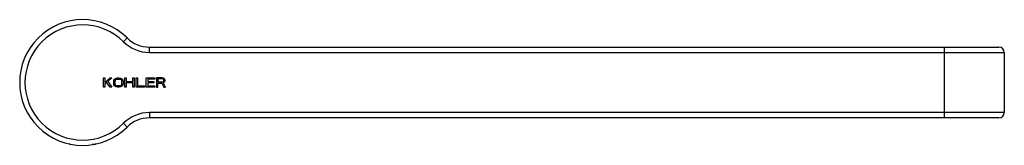
# Model space of a CAD drawing. Units: millimetres. Extents: x 373 to 623, y 182 to 214.
import ezdxf

# ---------------------------------------------------------------- set-up
doc = ezdxf.new("R2010")
doc.units = ezdxf.units.MM
doc.header["$LTSCALE"] = 15.367
doc.layers.get('0').update_dxf_attribs({"linetype": 'CONTINUOUS'})

msp = doc.modelspace()

# ---------------------------------------------------------------- linework, layer by layer
at = {"linetype": 'Continuous'}
for p, q in [((398.93, 207.97), (399.88, 208.92)), ((405.53, 205.24), (405.53, 206.59)), ((405.53, 206.59), (621.23, 206.59)), ((405.53, 205.24), (622.58, 205.24)), ((607.38, 188.59), (607.38, 206.59)), ((622.58, 205.24), (622.58, 189.94)), ((393.86, 196.41), (393.86, 198.77)), ((393.86, 198.77), (394.22, 198.77)), ((394.22, 198.77), (394.22, 197.62)), ((394.22, 197.62), (395.52, 198.77)), ((394.63, 197.56), (394.22, 197.21)), ((395.52, 196.41), (394.63, 197.56)), ((395.99, 198.77), (394.93, 197.82)), ((394.93, 197.82), (395.99, 196.41)), ((395.52, 198.77), (395.99, 198.77)), ((396.46, 197.97), (396.52, 198.22)), ((396.46, 197.21), (396.46, 197.97)), ((396.52, 198.22), (396.64, 198.42)), ((396.64, 198.42), (396.88, 198.62)), ((396.82, 197.97), (396.88, 198.17)), ((396.82, 197.21), (396.82, 197.97)), ((396.88, 198.62), (397.11, 198.72)), ((396.88, 198.17), (396.99, 198.32)), ((396.99, 198.32), (397.17, 198.42)), ((397.11, 198.72), (397.41, 198.77)), ((397.17, 198.42), (397.41, 198.47)), ((397.41, 198.77), (397.88, 198.77)), ((397.41, 198.47), (397.88, 198.47)), ((397.88, 198.77), (398.18, 198.72)), ((397.88, 198.47), (398.12, 198.42)), ((398.12, 198.42), (398.29, 198.32)), ((398.18, 198.72), (398.41, 198.62)), ((398.29, 198.32), (398.41, 198.17)), ((398.41, 198.62), (398.65, 198.42)), ((398.41, 198.17), (398.47, 197.97)), ((398.47, 197.97), (398.47, 197.21)), ((398.65, 198.42), (398.77, 198.22)), ((398.77, 198.22), (398.83, 197.97)), ((398.83, 197.97), (398.83, 197.21)), ((399.3, 196.41), (399.3, 198.77)), ((399.3, 198.77), (399.65, 198.77)), ((399.65, 198.77), (399.65, 197.82)), ((399.65, 197.82), (401.31, 197.82)), ((399.65, 197.51), (399.65, 196.41)), ((401.31, 197.51), (399.65, 197.51)), ((401.31, 197.82), (401.31, 198.77)), ((401.31, 198.77), (401.66, 198.77)), ((401.31, 196.41), (401.31, 197.51)), ((401.66, 198.77), (401.66, 196.41)), ((402.13, 196.41), (402.13, 198.77)), ((402.13, 198.77), (402.49, 198.77)), ((402.49, 198.77), (402.49, 196.71)), ((404.73, 196.41), (404.73, 198.77)), ((404.73, 198.77), (406.86, 198.77)), ((405.09, 198.47), (405.09, 197.82)), ((406.86, 198.47), (405.09, 198.47)), ((405.09, 197.82), (406.62, 197.82)), ((405.09, 197.51), (405.09, 196.71)), ((406.62, 197.51), (405.09, 197.51)), ((406.62, 197.82), (406.62, 197.51)), ((406.86, 198.77), (406.86, 198.47)), ((407.33, 198.77), (407.33, 196.41)), ((408.75, 198.77), (407.33, 198.77)), ((407.68, 198.52), (407.68, 197.77)), ((408.81, 198.52), (407.68, 198.52)), ((407.68, 197.77), (408.81, 197.77)), ((409.04, 198.72), (408.75, 198.77)), ((408.98, 198.47), (408.81, 198.52)), ((408.81, 197.77), (408.98, 197.82)), ((409.1, 198.37), (408.98, 198.47)), ((408.98, 197.82), (409.1, 197.92)), ((409.28, 198.57), (409.04, 198.72)), ((409.04, 197.56), (409.28, 197.67)), ((409.57, 196.41), (409.04, 197.56)), ((409.16, 198.22), (409.1, 198.37)), ((409.1, 197.92), (409.16, 198.07)), ((409.16, 198.07), (409.16, 198.22)), ((409.46, 198.37), (409.28, 198.57)), ((409.28, 197.67), (409.46, 197.87)), ((409.51, 198.22), (409.46, 198.37)), ((409.46, 197.87), (409.51, 198.02)), ((409.51, 198.02), (409.51, 198.22)), ((394.22, 196.41), (393.86, 196.41)), ((394.22, 197.21), (394.22, 196.41)), ((395.99, 196.41), (395.52, 196.41)), ((396.52, 196.96), (396.46, 197.21)), ((396.64, 196.76), (396.52, 196.96)), ((396.88, 196.56), (396.64, 196.76)), ((396.88, 197.01), (396.82, 197.21)), ((396.99, 196.86), (396.88, 197.01)), ((397.11, 196.46), (396.88, 196.56)), ((397.17, 196.76), (396.99, 196.86)), ((397.41, 196.41), (397.11, 196.46)), ((397.41, 196.71), (397.17, 196.76)), ((397.88, 196.71), (397.41, 196.71)), ((397.88, 196.41), (397.41, 196.41)), ((398.12, 196.76), (397.88, 196.71)), ((398.18, 196.46), (397.88, 196.41)), ((398.29, 196.86), (398.12, 196.76)), ((398.41, 196.56), (398.18, 196.46)), ((398.41, 197.01), (398.29, 196.86)), ((398.47, 197.21), (398.41, 197.01)), ((398.65, 196.76), (398.41, 196.56)), ((398.77, 196.96), (398.65, 196.76)), ((398.83, 197.21), (398.77, 196.96)), ((399.65, 196.41), (399.3, 196.41)), ((401.66, 196.41), (401.31, 196.41)), ((404.26, 196.41), (402.13, 196.41)), ((402.49, 196.71), (404.26, 196.71)), ((404.26, 196.71), (404.26, 196.41)), ((406.86, 196.41), (404.73, 196.41)), ((405.09, 196.71), (406.86, 196.71)), ((406.86, 196.71), (406.86, 196.41)), ((407.33, 196.41), (407.68, 196.41)), ((407.68, 196.41), (407.68, 197.46)), ((407.68, 197.46), (408.69, 197.46)), ((408.69, 197.46), (409.16, 196.41)), ((409.16, 196.41), (409.57, 196.41)), ((405.53, 189.94), (405.53, 188.59)), ((622.58, 189.94), (405.53, 189.94)), ((621.23, 188.59), (405.53, 188.59)), ((399.88, 186.26), (398.93, 187.21)), ((391.68, 181.79), (391, 181.79))]:
    msp.add_line(p, q, dxfattribs=at)
for centre, radius, start, end in [((388.58, 197.59), 16, 45.0995, 314.9005), ((388.58, 197.59), 14.65, 45.0995, 314.9006), ((405.53, 214.59), 9.35, 225.0995, 270), ((405.53, 214.59), 8, 225.0995, 269.9995), ((621.23, 205.24), 1.35, 0, 89.9999), ((405.53, 180.59), 9.35, 90, 134.9004), ((405.53, 180.59), 8, 90, 134.9005), ((621.23, 189.94), 1.35, 270, 360), ((385.48, 182.09), 0.3, 190.1213, 270), ((391.68, 182.09), 0.3, 270, 350.1034)]:
    msp.add_arc(centre, radius, start, end, dxfattribs=at)

doc.saveas('drawing.dxf')
